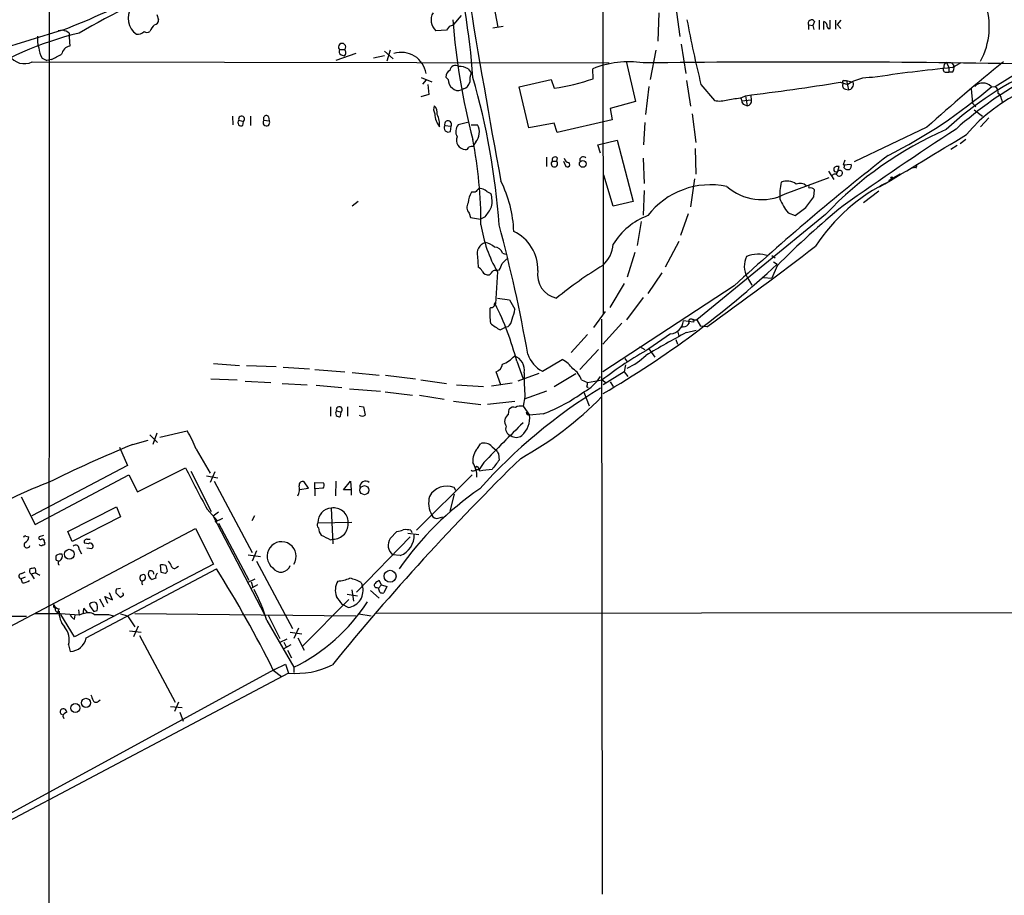
# Model space of a CAD drawing. Extents: x 4 to 1076, y 11 to 903.
# Drawn here: x 378 to 521, y 186 to 313 of the extents above; entities that cross this region are included whole.
import ezdxf

# ---------------------------------------------------------------- set-up
doc = ezdxf.new("R2010")
doc.units = 0
doc.header["$MEASUREMENT"] = 0
doc.layers.add('MAIN', color=5, linetype='CONTINUOUS')

msp = doc.modelspace()

# ---------------------------------------------------------------- linework, layer by layer
at = {"layer": 'MAIN'}
for p, q in [((462.788, 358.9866), (462.8727, 269.8326)), ((382.6933, 357.3779), (382.6087, 66.8866)), ((445.516, 322.6646), (447.6327, 311.4039)), ((470.916, 313.5206), (470.7467, 309.3719)), ((473.456, 313.6053), (473.964, 310.0493)), ((398.272, 313.2666), (398.526, 312.5046)), ((442.2987, 313.0973), (441.198, 311.8273)), ((493.4373, 312.2506), (493.1833, 311.6579)), ((494.1147, 312.4199), (494.1147, 311.0653)), ((494.792, 311.0653), (494.792, 312.2506)), ((495.7233, 311.2346), (495.7233, 312.4199)), ((496.4853, 312.4199), (496.4853, 311.1499)), ((497.2473, 312.4199), (496.7393, 311.8273)), ((384.556, 310.9806), (373.5493, 307.5939)), ((384.6407, 310.9806), (383.9633, 310.8959)), ((440.182, 310.9806), (438.658, 310.8959)), ((440.6053, 311.5733), (440.182, 310.9806)), ((446.8707, 311.3193), (448.3947, 311.5733)), ((492.5907, 311.7426), (492.5907, 311.0653)), ((492.5907, 311.7426), (493.1833, 311.6579)), ((493.1833, 311.6579), (493.3527, 311.0653)), ((496.7393, 311.8273), (497.2473, 311.2346)), ((385.572, 310.5573), (385.572, 309.9646)), ((385.572, 309.9646), (385.6567, 308.6946)), ((424.688, 308.1866), (425.45, 308.1866)), ((431.2073, 307.9326), (432.4773, 306.8319)), ((432.054, 308.1019), (431.546, 306.4933)), ((470.4927, 308.1019), (469.646, 303.8686)), ((474.1333, 308.9486), (474.8107, 304.7153)), ((380.238, 306.4086), (463.7193, 306.2393)), ((381.6773, 306.9166), (382.3547, 306.5779)), ((383.032, 306.7473), (382.3547, 306.5779)), ((427.0587, 307.5939), (424.18, 306.5779)), ((424.942, 307.4246), (425.3653, 307.2553)), ((431.2073, 307.2553), (429.5987, 306.9166)), ((466.1747, 306.4933), (467.5293, 300.6513)), ((526.288, 307.0013), (519.5993, 302.7679)), ((443.3147, 305.3926), (443.738, 304.7999)), ((461.4333, 303.9533), (461.3487, 305.3926)), ((512.572, 306.3239), (512.9107, 305.5619)), ((512.9107, 305.5619), (512.9107, 304.8846)), ((513.2493, 306.3239), (513.588, 305.8159)), ((513.4187, 305.5619), (514.6887, 306.3239)), ((436.5413, 304.1226), (438.0653, 303.5299)), ((437.2187, 303.7839), (436.7107, 303.1913)), ((440.436, 303.8686), (440.0973, 304.2073)), ((450.6807, 302.7679), (455.3373, 303.8686)), ((455.3373, 303.8686), (455.7607, 302.5986)), ((474.8953, 303.6993), (475.488, 299.9739)), ((497.6707, 303.6993), (498.094, 303.6993)), ((498.094, 303.6993), (499.0253, 303.4453)), ((498.094, 303.6993), (498.348, 302.3446)), ((512.4873, 304.8846), (512.9107, 304.8846)), ((513.334, 304.8846), (512.9107, 304.8846)), ((437.4727, 303.1066), (437.642, 301.6673)), ((442.6373, 302.5139), (442.2987, 302.3446)), ((452.12, 296.8413), (450.6807, 302.7679)), ((469.4767, 302.8526), (468.9687, 298.7886)), ((477.012, 303.1066), (478.9593, 300.8206)), ((497.1627, 303.4453), (498.2633, 303.1066)), ((497.9247, 302.4293), (498.348, 302.3446)), ((516.128, 302.5139), (516.2973, 300.3973)), ((519.0067, 302.8526), (519.5993, 302.7679)), ((437.642, 301.6673), (436.4567, 301.3286)), ((482.7693, 301.1593), (482.9387, 300.7359)), ((482.9387, 301.2439), (483.4467, 301.4979)), ((482.9387, 300.7359), (484.2933, 300.9053)), ((483.4467, 301.4979), (483.7007, 300.0586)), ((484.2087, 301.4979), (484.2933, 300.9053)), ((520.5307, 300.9899), (520.6153, 300.5666)), ((467.5293, 300.6513), (463.8887, 299.6353)), ((463.8887, 299.6353), (464.1427, 298.0266)), ((483.2773, 300.2279), (483.7007, 300.0586)), ((516.2973, 300.3973), (516.8053, 299.8893)), ((516.5513, 299.4659), (517.7367, 298.5346)), ((409.194, 298.5346), (409.2787, 297.2646)), ((410.1253, 297.9419), (410.8027, 297.7726)), ((411.8187, 298.5346), (411.8187, 297.1799)), ((413.766, 297.9419), (414.528, 297.8573)), ((414.4433, 298.4499), (414.528, 297.8573)), ((464.1427, 298.0266), (456.184, 296.1639)), ((475.742, 298.8733), (476.25, 294.7246)), ((518.668, 298.2806), (517.4827, 297.0106)), ((410.718, 297.1799), (410.8027, 297.7726)), ((439.928, 297.1799), (440.8593, 297.0953)), ((440.7747, 296.3333), (440.8593, 297.0953)), ((443.3993, 297.6879), (441.8753, 297.2646)), ((443.738, 297.2646), (444.6693, 297.2646)), ((455.7607, 297.5186), (452.12, 296.8413)), ((456.184, 296.1639), (455.7607, 297.5186)), ((468.884, 297.6033), (468.7147, 294.3859)), ((509.6933, 296.9259), (499.1947, 291.9306)), ((462.1107, 294.3859), (464.9047, 295.0633)), ((464.9047, 295.0633), (467.1907, 286.1733)), ((515.366, 295.1479), (514.5193, 294.5553)), ((444.4153, 294.8093), (444.1613, 294.3859)), ((444.1613, 294.1319), (444.1613, 294.3859)), ((462.4493, 293.2006), (462.1107, 294.3859)), ((476.1653, 293.8779), (476.25, 290.1526)), ((514.096, 294.3013), (513.1647, 293.7086)), ((454.66, 292.6079), (454.66, 291.2533)), ((456.184, 292.5233), (456.0993, 292.0153)), ((468.63, 292.4386), (468.7993, 288.7979)), ((497.84, 292.1846), (497.586, 291.5073)), ((455.5067, 292.0153), (456.0993, 292.0153)), ((457.1153, 292.0153), (457.454, 291.2533)), ((496.2313, 290.9993), (496.2313, 290.6606)), ((496.824, 290.5759), (496.9933, 291.2533)), ((497.586, 291.5073), (498.7713, 291.5919)), ((497.7553, 291.0839), (497.84, 291.5073)), ((507.5767, 291.0839), (508, 291.1686)), ((508.0847, 290.9993), (508, 291.1686)), ((464.312, 285.4959), (462.9573, 289.9833)), ((476.0807, 289.4753), (475.488, 285.4113)), ((489.204, 287.2739), (495.554, 289.6446)), ((495.4693, 290.5759), (496.2313, 289.3906)), ((496.824, 290.5759), (496.57, 290.1526)), ((505.7987, 290.1526), (504.19, 289.2213)), ((493.3527, 286.8506), (493.4373, 287.8666)), ((503.174, 288.5439), (502.8353, 288.2899)), ((504.19, 289.2213), (504.19, 289.0519)), ((444.3307, 287.5279), (443.8227, 287.5279)), ((446.024, 287.6126), (446.6167, 287.3586)), ((468.7993, 287.7819), (468.63, 284.2259)), ((502.7507, 287.6973), (500.5493, 286.0039)), ((426.5507, 285.5806), (427.3973, 286.2579)), ((467.1907, 286.1733), (464.312, 285.4959)), ((443.484, 284.4799), (443.6533, 283.8873)), ((443.6533, 283.8873), (445.0927, 283.6333)), ((445.77, 283.9719), (445.0927, 283.6333)), ((475.1493, 284.3953), (474.0487, 281.2626)), ((495.046, 284.3106), (476.4193, 269.0706)), ((489.6273, 284.5646), (490.6433, 284.1413)), ((468.376, 283.2946), (467.7833, 279.8233)), ((473.7947, 280.4159), (471.8473, 276.6906)), ((444.6693, 278.2146), (444.754, 276.6906)), ((448.31, 278.7226), (448.7333, 278.5533)), ((467.4447, 278.8073), (466.344, 275.2513)), ((487.2567, 278.3839), (487.7647, 278.0453)), ((488.0187, 276.8599), (487.2567, 275.0819)), ((487.5107, 277.4526), (488.0187, 277.1139)), ((447.548, 276.0133), (447.294, 271.3566)), ((447.802, 276.2673), (447.4633, 276.1826)), ((471.3393, 275.8439), (469.3073, 272.8806)), ((483.7007, 275.2513), (484.378, 274.0659)), ((486.0713, 275.1666), (487.2567, 275.0819)), ((481.838, 273.9813), (462.788, 261.5353)), ((465.9207, 274.3199), (463.804, 270.8486)), ((447.548, 272.2033), (449.326, 271.9493)), ((468.63, 272.2879), (466.2593, 269.0706)), ((446.6167, 270.8486), (446.4473, 270.6793)), ((449.326, 271.9493), (450.088, 270.5946)), ((461.518, 267.9699), (463.2113, 270.2559)), ((447.9713, 267.6313), (448.6487, 267.9699)), ((449.072, 268.0546), (448.6487, 267.9699)), ((462.6187, 269.1553), (462.7033, 185.9279)), ((465.582, 268.5626), (462.788, 265.5146)), ((474.472, 268.0546), (474.1333, 267.9699)), ((475.9113, 268.7319), (474.472, 268.9013)), ((475.8267, 269.0706), (476.4193, 269.0706)), ((475.996, 268.9013), (475.9113, 268.7319)), ((476.4193, 269.0706), (476.9273, 268.1393)), ((477.8587, 268.0546), (476.9273, 268.1393)), ((460.5867, 266.9539), (458.216, 264.3293)), ((472.6093, 267.0386), (469.4767, 264.8373)), ((473.6253, 267.4619), (473.7947, 266.6999)), ((474.8953, 267.2079), (476.3347, 267.5466)), ((468.122, 265.1759), (468.884, 264.7526)), ((473.3713, 266.1919), (473.6253, 265.5146)), ((462.1953, 264.7526), (459.486, 261.8739)), ((469.4767, 264.8373), (470.3233, 263.6519)), ((406.4847, 262.7206), (410.21, 262.4666)), ((411.226, 262.4666), (415.544, 262.2973)), ((416.56, 262.2126), (420.37, 261.9586)), ((450.342, 263.0593), (451.2733, 260.5193)), ((454.0673, 261.6199), (456.946, 263.3133)), ((466.09, 262.5513), (465.9207, 261.5353)), ((466.0053, 263.4826), (466.344, 262.9746)), ((421.132, 261.8739), (425.45, 261.5353)), ((426.5507, 261.4506), (430.4453, 261.0273)), ((431.3767, 261.0273), (435.6947, 260.5193)), ((448.056, 259.6726), (447.3787, 261.5353)), ((453.5593, 261.2813), (450.5113, 260.1806)), ((455.7607, 259.4186), (458.8933, 261.2813)), ((465.9207, 261.5353), (462.8727, 259.6726)), ((465.9207, 261.5353), (466.4287, 260.8579)), ((406.0613, 260.5193), (409.8713, 260.3499)), ((411.0567, 260.1806), (414.782, 260.0113)), ((416.3907, 259.8419), (420.0313, 259.6726)), ((421.3013, 259.5879), (425.0267, 259.2493)), ((436.4567, 260.3499), (440.182, 259.8419)), ((441.6213, 259.6726), (445.516, 259.4186)), ((446.7013, 259.5033), (449.6647, 259.9266)), ((459.74, 260.3499), (460.5867, 260.0113)), ((460.502, 259.4186), (460.6713, 259.2493)), ((460.5867, 260.0113), (462.7033, 260.3499)), ((462.7033, 260.3499), (463.296, 259.9266)), ((463.8887, 260.0959), (464.312, 259.4186)), ((426.1273, 259.0799), (430.6147, 258.7413)), ((431.292, 258.6566), (435.2713, 258.1486)), ((436.2873, 258.1486), (439.8433, 257.5559)), ((454.66, 258.7413), (451.4427, 257.5559)), ((460.0787, 258.5719), (460.8407, 256.6246)), ((427.5667, 256.5399), (428.1593, 256.4553)), ((441.198, 257.3019), (445.1773, 256.7939)), ((450.088, 257.2173), (446.1087, 256.7939)), ((451.5273, 257.8946), (451.2733, 256.5399)), ((451.2733, 256.5399), (452.2047, 255.2699)), ((423.418, 256.4553), (423.418, 255.1006)), ((424.2647, 255.8626), (424.942, 255.6933)), ((424.8573, 255.1006), (424.942, 255.6933)), ((425.8733, 256.4553), (425.8733, 255.1006)), ((428.1593, 256.4553), (428.4133, 255.2699)), ((449.1567, 255.3546), (449.2413, 256.1166)), ((451.866, 255.3546), (452.2047, 255.2699)), ((454.152, 255.4393), (452.2047, 255.2699)), ((397.256, 252.3913), (398.3567, 251.2906)), ((398.272, 252.6453), (397.6793, 251.0366)), ((398.6953, 252.0526), (402.6747, 252.9839)), ((394.8007, 251.0366), (397.002, 251.6293)), ((444.6693, 250.4439), (445.0927, 251.1213)), ((392.8533, 250.6133), (394.0387, 247.9886)), ((403.9447, 250.3593), (405.9767, 246.8879)), ((446.786, 250.6979), (447.3787, 250.1899)), ((447.7173, 249.6819), (447.802, 248.7506)), ((394.0387, 247.9886), (380.1533, 240.7073)), ((445.6007, 248.4119), (444.9233, 247.3959)), ((380.6613, 239.4373), (394.208, 246.6339)), ((394.208, 246.6339), (395.478, 244.1786)), ((395.478, 244.1786), (402.4207, 247.6499)), ((403.1827, 247.1419), (406.146, 241.2999)), ((406.654, 247.0573), (405.9767, 245.5333)), ((443.9073, 246.6339), (435.864, 238.5906)), ((444.4153, 247.3959), (444.9233, 247.3959)), ((445.008, 247.1419), (444.754, 247.7346)), ((405.4687, 246.4646), (407.0773, 246.2106)), ((406.5693, 245.7026), (412.0727, 235.3733)), ((420.2007, 244.6866), (419.608, 245.6179)), ((421.132, 244.6019), (421.132, 245.5333)), ((421.132, 245.5333), (422.402, 245.4486)), ((424.18, 245.7026), (424.0953, 243.5859)), ((425.2807, 244.4326), (426.2967, 245.7026)), ((426.2967, 245.7026), (426.3813, 244.4326)), ((418.9307, 244.5173), (420.2007, 244.6866)), ((422.3173, 244.6866), (421.132, 244.6019)), ((421.132, 244.6019), (421.132, 243.5859)), ((426.3813, 244.4326), (425.2807, 244.4326)), ((426.3813, 244.4326), (426.3813, 243.6706)), ((441.2827, 243.8399), (440.69, 241.3846)), ((441.5367, 244.3479), (441.2827, 244.7713)), ((378.6293, 243.4166), (380.6613, 239.4373)), ((385.4027, 238.4213), (392.43, 241.9773)), ((392.43, 241.9773), (393.0227, 240.5379)), ((405.5533, 241.6386), (406.9927, 240.0299)), ((407.162, 241.2153), (406.4, 240.6226)), ((423.5027, 241.8079), (423.7567, 236.6433)), ((393.0227, 240.5379), (385.9953, 236.9819)), ((406.4, 240.6226), (413.8507, 226.3986)), ((407.7547, 240.2839), (406.654, 239.7759)), ((407.162, 239.6066), (411.5647, 231.3939)), ((412.4113, 240.7073), (411.988, 239.9453)), ((421.5553, 239.6913), (426.466, 239.7759)), ((438.9967, 240.3686), (439.674, 240.5379)), ((361.8653, 216.6619), (403.86, 238.8446)), ((385.9953, 236.9819), (385.4027, 238.4213)), ((403.86, 238.8446), (406.4847, 233.6799)), ((432.054, 237.4053), (432.9853, 238.4213)), ((434.594, 238.1673), (436.2027, 237.9979)), ((435.0173, 238.5906), (435.1867, 238.2519)), ((379.3067, 237.7439), (379.73, 237.6593)), ((381.8467, 237.8286), (381.254, 237.6593)), ((388.366, 236.6433), (387.7733, 236.7279)), ((388.1967, 237.3206), (388.62, 237.3206)), ((423.418, 237.2359), (423.7567, 237.3206)), ((434.9327, 237.6593), (427.1433, 229.6159)), ((387.0113, 235.7966), (387.35, 235.2039)), ((388.112, 236.0506), (388.874, 235.9659)), ((412.6653, 235.6273), (412.0727, 234.1033)), ((383.7093, 234.2726), (383.9633, 234.1879)), ((411.48, 235.0346), (413.258, 234.7806)), ((412.6653, 234.1033), (417.9147, 224.3666)), ((433.4933, 234.9499), (432.3927, 235.0346)), ((378.714, 232.3253), (379.222, 232.5793)), ((380.5767, 232.4099), (380.0687, 232.2406)), ((406.4847, 233.6799), (386.334, 223.1813)), ((388.0273, 223.0119), (406.908, 233.0026)), ((398.8647, 232.4946), (398.78, 233.5953)), ((399.4573, 232.3253), (398.8647, 232.4946)), ((401.1507, 233.2566), (401.4047, 233.4259)), ((379.222, 231.8173), (378.6293, 231.5633)), ((378.7987, 230.9706), (378.6293, 231.5633)), ((380.0687, 232.2406), (380.492, 231.5633)), ((398.1027, 231.6479), (397.5947, 231.4786)), ((411.3953, 231.0553), (412.496, 231.5633)), ((411.9033, 231.1399), (412.1573, 230.3779)), ((427.8207, 231.0553), (427.99, 230.6319)), ((430.784, 230.7166), (430.4453, 231.3093)), ((391.8373, 228.5153), (391.414, 229.5313)), ((393.0227, 228.8539), (392.3453, 229.5313)), ((392.43, 230.1239), (393.0227, 230.2086)), ((412.8347, 230.7166), (411.8187, 230.1239)), ((426.466, 229.9546), (426.72, 228.3459)), ((429.1753, 229.8699), (430.4453, 228.7693)), ((430.1067, 230.2933), (430.3607, 230.2086)), ((430.784, 230.7166), (430.3607, 230.2086)), ((430.53, 229.6159), (430.3607, 230.2086)), ((430.784, 230.7166), (431.546, 230.4626)), ((431.546, 230.4626), (431.1227, 229.5313)), ((389.9747, 228.6846), (390.5673, 227.4993)), ((391.16, 228.0073), (390.7367, 229.0233)), ((390.7367, 229.0233), (391.8373, 228.5153)), ((393.3613, 229.1079), (393.0227, 228.8539)), ((426.0427, 228.5999), (419.354, 221.8266)), ((425.7887, 229.3619), (427.3127, 229.1079)), ((384.1327, 227.2453), (383.8787, 226.7373)), ((383.9633, 226.7373), (384.1327, 226.9066)), ((386.9267, 227.0759), (387.0113, 226.3139)), ((388.2813, 226.6526), (387.6887, 227.3299)), ((388.5353, 227.9226), (388.62, 227.5839)), ((389.128, 226.8219), (389.636, 226.9913)), ((425.958, 227.4146), (425.1113, 227.8379)), ((531.4527, 226.6526), (430.022, 226.5679)), ((214.7993, 226.3986), (379.3913, 226.1446)), ((384.302, 226.4833), (380.6613, 226.4833)), ((387.0113, 226.3139), (384.302, 226.4833)), ((386.334, 223.1813), (384.3867, 226.3986)), ((386.334, 225.7213), (386.4187, 226.3139)), ((387.604, 226.5679), (387.0113, 226.3139)), ((391.2447, 226.3986), (392.0067, 226.2293)), ((393.0227, 226.4833), (394.0387, 226.2293)), ((394.0387, 226.2293), (395.0547, 224.6206)), ((395.0547, 226.5679), (427.0587, 226.2293)), ((414.1893, 225.5519), (418.084, 218.7786)), ((414.3587, 226.3139), (416.052, 222.9273)), ((427.482, 226.4833), (429.26, 226.2293)), ((394.2927, 224.0279), (395.986, 223.8586)), ((395.5627, 224.7053), (394.8853, 223.1813)), ((417.576, 223.8586), (419.2693, 223.6046)), ((418.7613, 224.4513), (418.084, 222.9273)), ((395.732, 223.3506), (400.8967, 213.6986)), ((417.068, 222.8426), (416.052, 222.3346)), ((416.6447, 222.4193), (416.9833, 221.7419)), ((418.6767, 223.0119), (419.608, 221.2339)), ((385.4873, 221.9959), (385.7413, 221.0646)), ((417.6607, 221.9959), (416.56, 221.4033)), ((417.1527, 221.2339), (417.7453, 220.1333)), ((415.29, 218.4399), (373.2107, 195.4953)), ((415.1207, 218.3553), (416.306, 217.4239)), ((415.29, 218.4399), (416.8987, 219.2019)), ((416.8987, 219.2019), (417.322, 217.9319)), ((418.084, 218.7786), (418.084, 218.0166)), ((417.322, 217.9319), (371.9407, 193.8866)), ((389.8053, 213.8679), (390.0593, 214.0373)), ((400.2193, 213.1059), (401.9127, 212.9366)), ((401.4047, 213.6986), (400.812, 212.3439)), ((384.6407, 211.6666), (384.81, 211.3279)), ((401.574, 212.2593), (402.082, 210.9893))]:
    msp.add_line(p, q, dxfattribs=at)
for centre, radius in [((459.9093, 291.629), 0.491), ((504.6133, 289.6446), 0.1197), ((428.3082, 244.4032), 0.6524), ((385.5833, 235.1321), 0.7073), ((432.0174, 231.9375), 0.8692), ((388.0059, 213.617), 0.6574), ((386.4539, 212.8685), 0.6501)]:
    msp.add_circle(centre, radius, dxfattribs=at)
for centre, radius, start, end in [((439.2414, 221.1414), 103.5528, 101.598031, 120.290286), ((343.2274, 297.3348), 100.993, 3.85379, 14.823223), ((346.6736, 409.9463), 105.9683, 290.946003, 298.407375), ((1733.3327, 526.7048), 1307.0481, 189.2592039, 190.4722529), ((508.2191, 311.4948), 10.5275, 331.634996, 19.217025), ((397.0855, 312.7574), 2.9617, 149.004393, 233.135132), ((440.0464, 312.4663), 2.0961, 149.803179, 228.51991), ((397.7851, 312.4694), 0.7417, 281.525044, 2.720065), ((536.6977, 319.4407), 95.8357, 184.150404, 194.683759), ((656.0402, 346.7341), 184.2673, 190.705445, 193.695508), ((493.0219, 311.9834), 0.4939, 32.75056, 209.180806), ((494.462, 311.4802), 0.8381, 0.574306, 66.812181), ((384.1546, 308.675), 2.3563, 53.019707, 78.094435), ((395.3912, 311.8157), 1.4302, 266.693058, 315.388104), ((396.8327, 311.2556), 0.6137, 226.379798, 313.613443), ((399.3022, 310.0351), 2.1885, 128.719095, 159.226395), ((440.5466, 312.5288), 0.9573, 273.51548, 312.879217), ((495.5963, 311.5027), 0.2966, 182.724474, 295.347095), ((398.2018, 263.8424), 48.0366, 103.471289, 124.110564), ((384.8943, 309.6681), 3.9221, 173.179215, 198.238613), ((385.1907, 308.9344), 4.0516, 187.00048, 209.869418), ((386.0165, 307.1493), 1.5866, 103.106944, 166.885203), ((425.069, 308.5513), 0.5274, 316.252209, 223.747791), ((425.1961, 307.9326), 0.5681, 153.43946, 243.425927), ((425.0136, 307.7568), 0.6125, 305.04183, 44.563444), ((379.0951, 308.6756), 2.5389, 211.742485, 296.754795), ((375.0095, 323.6409), 18.7017, 295.402294, 300.393253), ((433.6755, 304.1893), 3.5821, 8.444081, 108.110721), ((466.4973, 292.8481), 13.56, 80.950995, 112.314565), ((699.1953, 86.5036), 283.1758, 129.052683, 132.00555), ((441.0492, 304.2558), 0.9531, 112.140777, 182.91674), ((441.4897, 305.082), 0.8017, 54.083491, 175.951554), ((442.0783, 303.3259), 2.4083, 59.110093, 92.815596), ((491.5138, -1596.7584), 1903.1353, 88.9708766, 90.6889561), ((531.0209, 116.2454), 190.133, 95.311954, 98.834745), ((512.4873, 305.3079), 0.4233, 143.124688, 270), ((512.8086, 305.6939), 0.673, 110.583947, 191.311602), ((546.6316, 259.6142), 50.3274, 113.842596, 132.722176), ((512.8401, 305.5196), 0.8045, 307.875608, 21.61228), ((441.9641, 303.8084), 1.5292, 177.743981, 232.289319), ((446.7011, 303.7417), 3.1464, 160.347033, 185.405457), ((346.9458, 275.7847), 101.099, 3.971364, 16.278027), ((451.2999, 333.8314), 31.5497, 278.128253, 288.734784), ((497.7342, 303.4664), 0.2414, 105.250955, 232.11877), ((501.4805, 298.5775), 5.5555, 86.503632, 125.387694), ((551.6154, 254.3316), 56.6846, 118.371912, 131.673487), ((533.9892, 280.0926), 24.3693, 89.593719, 139.528739), ((441.833, 303.318), 1.0791, 221.810798, 295.567671), ((442.3127, 303.7699), 1.2973, 284.490435, 345.509565), ((430.4699, 723.9026), 425.7138, 277.148549, 279.013148), ((498.0728, 302.9796), 0.5699, 148.672427, 254.937113), ((498.2739, 303.1489), 0.8077, 275.26379, 21.527433), ((471.2079, 358.4427), 73.3695, 296.639788, 310.740478), ((517.8213, 301.6247), 1.7067, 46.008917, 133.988668), ((519.19, 302.0199), 0.8527, 347.585625, 61.312851), ((479.7711, 304.5852), 3.8511, 257.831051, 287.149982), ((397.2741, 809.0665), 514.9973, 279.345895, 279.575081), ((483.3875, 300.6682), 0.4539, 171.421795, 255.948448), ((483.6342, 300.7359), 0.6805, 275.607554, 14.414017), ((519.4297, 300.9051), 1.1042, 4.404277, 57.518859), ((439.8096, 299.5634), 1.4903, 160.592381, 207.584674), ((437.3884, 299.0145), 1.4566, 351.077682, 45.792749), ((410.4761, 297.6032), 0.4876, 136.005377, 299.746339), ((410.5282, 298.1142), 0.4382, 308.784364, 203.153952), ((414.1141, 297.6033), 0.4856, 135.792595, 31.536392), ((414.1046, 298.1959), 0.4233, 36.867191, 216.875312), ((441.4348, 298.89), 2.9461, 180.324778, 219.637244), ((436.4309, 297.4108), 2.7642, 351.67555, 29.896566), ((440.4138, 297.3596), 0.518, 329.320785, 200.299702), ((440.4466, 296.8518), 0.6137, 147.6799, 302.325092), ((443.0337, 296.2937), 1.5115, 140.03232, 208.55056), ((443.3154, 296.3334), 1.6432, 348.101285, 34.519836), ((533.7315, 247.8784), 53.1401, 113.564238, 136.718182), ((831.9148, -189.3997), 580.846, 123.1927165, 125.1409212), ((442.9914, 295.0808), 1.3758, 159.113482, 265.827746), ((381.0775, 282.8777), 64.0999, 359.91857, 11.035852), ((443.0109, 296.1127), 1.916, 317.136122, 356.466195), ((144.8664, 895.1832), 704.6, 300.5337311, 301.7322103), ((442.9591, 294.1572), 0.4537, 261.405541, 345.982133), ((443.9495, 292.5655), 1.5806, 82.299482, 110.370222), ((455.8877, 292.2129), 0.4292, 46.331342, 207.412843), ((457.9286, 292.5879), 0.7438, 191.580372, 266.045009), ((459.9782, 292.1546), 0.5115, 46.124856, 195.802311), ((725.8408, 8.7817), 360.3723, 127.973405, 132.616299), ((455.803, 291.6575), 0.4646, 129.628708, 50.371292), ((457.6657, 291.5496), 0.3642, 234.455006, 54.46781), ((496.8241, 290.4909), 0.7809, 77.487108, 139.38279), ((498.3057, 291.4649), 0.6693, 214.691906, 288.429535), ((498.1362, 291.3803), 0.6694, 304.698943, 18.426829), ((592.8093, 248.8486), 94.6305, 153.32033, 153.54954), ((496.4006, 289.6868), 0.4734, 26.575876, 153.418709), ((496.5662, 290.8878), 0.4047, 214.153419, 309.575331), ((497.0939, 290.2163), 0.4496, 25.037678, 126.890287), ((497.0085, 290.3582), 0.4952, 248.127696, 5.609274), ((571.5846, 160.782), 179.6053, 134.885409, 135.114591), ((445.0503, 286.7573), 1.296, 41.296136, 99.396909), ((432.655, 281.3178), 17.2721, 1.78331, 26.916054), ((478.419, 277.0869), 11.5234, 78.393824, 142.252484), ((485.7861, 294.097), 7.6313, 228.578454, 296.607694), ((497.4194, 287.1469), 8.9942, 168.322892, 183.507749), ((489.4897, 286.914), 2.2333, 53.673478, 113.161198), ((491.336, 287.4739), 1.3454, 47.090335, 112.890464), ((492.8872, 288.3322), 0.2995, 135.027052, 224.959413), ((492.887, 287.4857), 0.6693, 34.689739, 108.440363), ((515.8312, 265.1534), 26.583, 115.971179, 146.724442), ((446.3614, 285.835), 3.0514, 146.303162, 176.82694), ((442.9357, 286.2232), 3.8521, 347.832733, 17.142315), ((494.1424, 288.5601), 6.0291, 199.006244, 221.506242), ((111.76, 582.4386), 482.6855, 322.008863, 322.238046), ((444.3791, 285.3507), 1.2488, 148.463431, 224.21162), ((440.991, 288.085), 6.3053, 319.282698, 334.909875), ((571.3821, 195.012), 116.8269, 129.173454, 135.525565), ((195.0897, 665.7218), 482.6548, 307.759612, 307.988803), ((472.9131, 274.718), 10.0896, 110.939213, 148.481411), ((463.9532, 285.5568), 18.9792, 188.392881, 210.188117), ((239.7275, 226.8364), 215.4656, 9.952397, 15.050551), ((447.3348, 276.3757), 6.0583, 358.17346, 64.753825), ((446.2997, 278.6455), 1.6864, 108.306025, 194.804262), ((445.3469, 277.7068), 2.5748, 46.332878, 80.542068), ((447.1353, 278.3311), 1.2382, 18.432022, 90.490487), ((459.9095, 280.2889), 4.4125, 310.719179, 356.149648), ((151.8969, 723.8492), 560.3569, 305.570479, 307.575583), ((486.3573, 276.8101), 3.0802, 152.871751, 210.402921), ((485.2907, 274.2497), 4.3041, 70.19932, 112.898291), ((444.0346, 275.3785), 1.4964, 28.735138, 61.264862), ((445.9197, 277.6847), 2.3563, 323.019707, 348.094435), ((617.9014, 108.1749), 239.4974, 134.881196, 135.110362), ((498.7926, 219.0631), 68.166, 121.883259, 128.778699), ((393.35, 378.0862), 138.4109, 300.151766, 313.154555), ((446.151, 276.4366), 0.8727, 202.83652, 284.037836), ((446.0661, 276.3097), 0.7785, 292.394546, 337.621867), ((447.2516, 275.5901), 0.6292, 70.338213, 137.731211), ((456.8549, 275.6297), 3.5087, 170.933652, 257.564002), ((446.6872, 271.2861), 0.4431, 260.845888, 9.154112), ((447.2094, 271.3989), 0.0946, 333.434949, 206.537987), ((412.4975, 253.5109), 39.0305, 14.160536, 27.208171), ((460.2464, 270.1714), 13.8084, 177.89208, 186.690638), ((444.7692, 271.377), 5.376, 335.590268, 351.631757), ((450.6464, 273.3435), 6.3076, 229.285006, 244.905676), ((448.124, 269.275), 1.5453, 307.839864, 355.557503), ((472.4293, 269.0813), 2.0506, 275.03582, 354.96418), ((474.3872, 269.1556), 1.1042, 274.404277, 327.518859), ((475.5727, 268.8166), 0.3592, 45, 225), ((475.9113, 268.9859), 0.1197, 315.033843, 134.966157), ((519.9106, 180.7465), 97.478, 117.503308, 121.448457), ((446.639, 266.8249), 4.51, 291.74715, 318.241968), ((449.2876, 261.7521), 2.1895, 349.840274, 70.920394), ((456.2284, 265.6227), 4.549, 199.886904, 241.63552), ((496.8906, 216.1024), 55.9161, 119.358217, 127.691038), ((461.231, 272.3823), 11.5342, 296.314019, 312.701837), ((446.8049, 262.9651), 1.5406, 291.866325, 347.662389), ((454.859, 259.4309), 4.4078, 34.99202, 61.739566), ((489.695, 260.5615), 38.2608, 178.795316, 183.996944), ((456.8656, 259.3864), 3.0316, 18.531172, 58.046304), ((457.6251, 263.676), 5.587, 296.050465, 329.708278), ((459.6545, 259.8421), 0.9474, 333.448472, 10.287538), ((503.0044, 192.8672), 77.7178, 121.454742, 138.265987), ((445.8192, 277.857), 23.9163, 290.390417, 306.600047), ((450.9345, 255.0805), 1.4982, 76.930283, 120.561717), ((425.889, 294.0449), 51.5356, 299.077259, 315.455495), ((424.6154, 255.5239), 0.4876, 135.997215, 299.746339), ((424.6676, 256.0348), 0.4381, 308.782362, 203.141928), ((427.99, 255.7289), 0.6244, 227.317062, 312.682938), ((449.7953, 254.3463), 1.1935, 122.347849, 215.027024), ((449.8764, 255.6225), 0.8047, 68.392965, 142.117522), ((448.7649, 254.8615), 3.464, 312.475189, 6.770908), ((536.4463, 297.8439), 94.6529, 206.443665, 206.672875), ((681.4542, 21.7055), 327.1432, 134.717279, 136.132874), ((449.74, 253.2756), 0.9994, 157.298993, 255.827494), ((386.4145, 243.4963), 18.8257, 21.380135, 30.262966), ((450.2997, 253.4213), 1.3746, 234.184686, 305.811934), ((473.2512, 61.0271), 205.5677, 112.434591, 116.216323), ((445.6219, 249.6399), 1.5731, 42.266339, 109.658234), ((446.7439, 248.6235), 2.76, 138.734008, 184.396954), ((574.5479, 334.5858), 152.6259, 213.57026, 213.799443), ((698.5793, -4.2707), 354.2262, 134.355981, 140.9029), ((440.6717, 246.3408), 3.9133, 359.3338, 31.954634), ((785.9527, -5.9145), 423.3205, 143.016185, 143.245379), ((535.3967, 313.1243), 148.2212, 206.214601, 208.835123), ((444.0464, 247.5954), 0.4194, 222.651464, 331.595612), ((444.5846, 247.5652), 0.2396, 45, 225), ((447.082, 238.9738), 8.4273, 92.012868, 104.247146), ((400.4487, 196.6854), 51.9826, 110.270377, 124.835229), ((419.3751, 245.1311), 0.5396, 64.432122, 191.30785), ((421.8699, 245.122), 0.6243, 315.77878, 31.541369), ((428.4773, 244.888), 0.8342, 50.671934, 188.041712), ((417.1898, 244.4904), 1.7404, 328.687324, 17.898809), ((471.1345, 206.6003), 46.1163, 124.508933, 145.07419), ((440.1983, 242.1943), 2.7959, 67.178672, 152.129789), ((441.113, 242.5486), 3.5178, 164.286609, 209.959229), ((423.6698, 239.7), 2.1145, 94.532542, 180.235739), ((423.85, 239.7282), 2.1085, 1.296272, 99.480638), ((422.0873, 239.3647), 0.6243, 148.453829, 224.227622), ((423.7576, 239.5342), 2.2136, 269.976705, 6.268448), ((438.7427, 241.046), 0.7235, 200.561607, 290.554191), ((423.3751, 239.056), 1.7397, 184.176424, 221.0589), ((432.871, 240.6751), 2.2567, 272.903231, 297.605171), ((432.3858, 237.8896), 3.1414, 290.643355, 1.975688), ((434.2129, 235.3315), 3.3569, 76.135551, 95.062153), ((379.1797, 237.5746), 0.2117, 53.124688, 180), ((379.48, 236.4719), 0.4274, 127.135353, 348.855715), ((378.629, 237.7441), 1.1043, 302.481141, 355.595723), ((381.4233, 237.4899), 0.2395, 134.983084, 315.016916), ((381.5409, 236.7138), 0.3262, 208.411395, 312.66472), ((381.5926, 236.8972), 0.4234, 0.013532, 89.986468), ((381.8184, 236.7279), 0.2603, 257.480746, 40.60607), ((388.1628, 236.8972), 0.4247, 85.422314, 203.492649), ((388.62, 236.3046), 0.4234, 306.867191, 126.867191), ((416.3254, 234.8333), 2.103, 326.740629, 232.185231), ((592.0905, 576.2493), 378.6562, 243.318666, 243.547849), ((433.5131, 236.4042), 1.7695, 145.545675, 230.71515), ((384.3021, 234.1875), 0.9658, 74.757889, 127.866658), ((386.5196, 235.9367), 0.5112, 344.096166, 133.969611), ((384.3022, 234.6112), 0.6828, 150.262404, 209.730309), ((384.2737, 233.8775), 0.3155, 100.298349, 243.451194), ((383.7877, 234.8714), 0.8073, 302.150578, 17.882836), ((398.7621, 232.9361), 1.6763, 13.988163, 44.129898), ((378.6717, 231.9443), 0.3834, 83.66476, 263.649905), ((380.4035, 232.7149), 0.5805, 150.290621, 234.782407), ((422.5644, 63.7315), 174.5652, 103.917664, 104.146839), ((380.111, 232.7345), 0.6389, 329.465342, 43.205138), ((296.35, 62.8906), 189.3283, 63.327124, 63.556307), ((397.9536, 232.3339), 0.9275, 159.159835, 247.236161), ((397.3619, 232.2617), 0.4873, 357.518109, 124.381366), ((398.8642, 231.8174), 0.7801, 130.58138, 192.548723), ((398.9914, 232.0271), 1.5824, 69.637627, 97.677432), ((484.2891, 147.8072), 119.7487, 134.876984, 135.106133), ((398.2826, 232.6714), 1.5134, 359.71606, 33.677467), ((400.7955, 233.5308), 0.4488, 204.977557, 322.333315), ((262.0577, 142.1594), 170.9798, 26.464463, 32.093976), ((416.2225, 233.9673), 1.4285, 213.836914, 341.354499), ((378.7566, 232.7901), 1.82, 271.325486, 305.547559), ((396.2713, 231.6958), 0.4853, 50.694809, 256.169938), ((396.3811, 230.9988), 0.3155, 100.295103, 243.434949), ((396.0706, 231.8173), 0.568, 296.574073, 26.56054), ((426.6386, 229.9479), 2.5476, 149.924554, 201.2802), ((423.4339, 239.3711), 8.2077, 276.998861, 289.784085), ((424.6927, 225.0437), 6.7767, 62.510806, 77.044483), ((430.0604, 230.6242), 0.3341, 128.437515, 277.965195), ((430.7843, 230.2084), 1.1519, 107.115163, 143.973724), ((393.2771, 229.7005), 0.947, 153.443066, 190.291859), ((393.2131, 229.2984), 0.2414, 307.88123, 74.726148), ((392.5647, 219.2064), 22.5364, 16.353744, 28.730152), ((425.638, 229.8671), 2.4732, 277.433905, 18.012974), ((430.9532, 230.4625), 0.9465, 243.440363, 280.316217), ((389.1124, 227.3943), 0.7824, 63.074706, 137.527791), ((388.3948, 227.3637), 1.2959, 343.299062, 34.190401), ((406.6059, 242.4335), 26.2926, 295.884117, 327.38315), ((128.338, 16.7806), 364.1697, 35.419428, 35.648611), ((383.5279, 227.6444), 0.2493, 129.090515, 292.842571), ((384.0973, 227.986), 0.7415, 191.520561, 272.736234), ((383.9633, 227.1606), 0.4233, 143.124688, 270), ((387.2507, 226.6759), 3.1265, 175.768411, 221.100417), ((389.1689, 226.7797), 1.5791, 159.609571, 187.70781), ((388.3342, 225.0329), 1.6238, 57.24845, 116.722847), ((579.4085, 354.2259), 228.9944, 213.575497, 213.804638), ((387.0537, 227.0338), 1.4969, 208.746399, 241.262154), ((390.2287, 734.3982), 508.0006, 269.885409, 270.114592), ((382.5663, 222.7156), 3.0084, 346.158688, 39.288603), ((385.6859, 223.4451), 2.3811, 271.333171, 349.517812), ((418.4289, 229.603), 11.7235, 264.58221, 296.566144), ((600.5273, 299.0173), 227.9506, 201.682146, 201.911352), ((389.4501, 214.1421), 0.4488, 204.977557, 322.333315), ((384.6406, 212.3015), 0.3902, 130.583779, 257.477563), ((384.7387, 212.2504), 0.4946, 1.030888, 135.368588), ((385.4028, 211.4972), 0.7807, 102.539156, 167.468008)]:
    msp.add_arc(centre, radius, start, end, dxfattribs=at)

doc.saveas('drawing.dxf')
